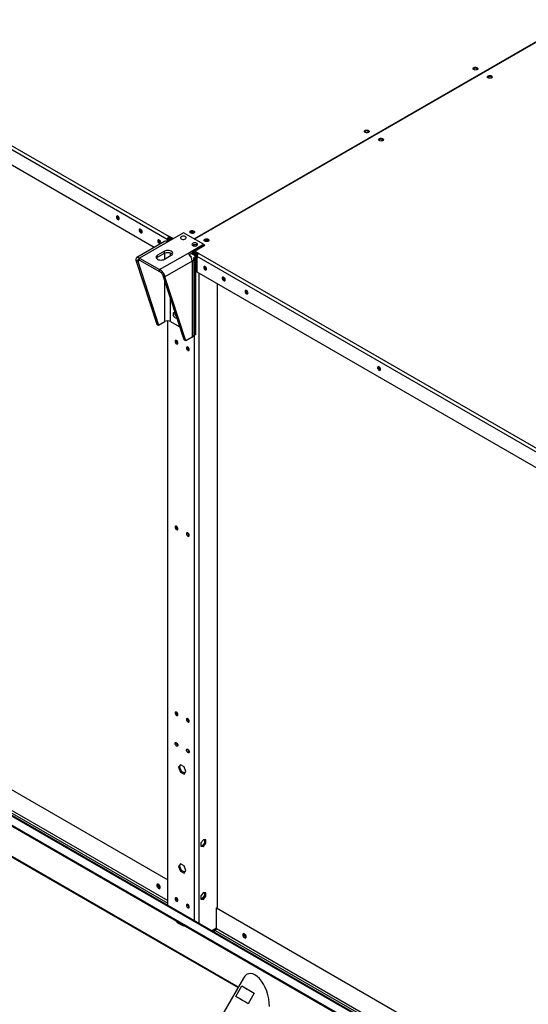
# Model space of a CAD drawing. Units: millimetres. Extents: x 5 to 414, y 3 to 291.
# Drawn here: x 232 to 242, y 23 to 43 of the extents above; entities that cross this region are included whole.
import ezdxf

# ---------------------------------------------------------------- set-up
doc = ezdxf.new("R2010")
doc.units = ezdxf.units.MM

msp = doc.modelspace()

# ---------------------------------------------------------------- linework, layer by layer
at = {"color": 8, "linetype": 'Continuous', "lineweight": 25}
for p, q in [((192.814, 49.339), (254.901, 13.506)), ((234.259, 38.353), (234.298, 38.376)), ((234.821, 38.399), (234.821, 38.52)), ((234.934, 38.464), (234.934, 38.523)), ((235.355, 38.444), (235.37, 38.453)), ((235.374, 38.503), (235.358, 38.512)), ((235.394, 38.546), (235.397, 38.543)), ((235.455, 38.52), (235.461, 38.523)), ((235.517, 38.107), (235.517, 24.707)), ((234.821, 37.11), (234.821, 37.939)), ((234.934, 37.11), (234.934, 37.594)), ((235.423, 36.848), (235.423, 24.762)), ((215.028, 35.69), (236.332, 23.395)), ((217.001, 35.443), (234.881, 25.123)), ((217.024, 35.483), (234.881, 25.176)), ((235.783, 24.554), (235.88, 24.616)), ((235.858, 24.56), (253.737, 14.241)), ((235.88, 24.6), (253.737, 14.294))]:
    msp.add_line(p, q, dxfattribs=at)
at = {"color": 7, "linetype": 'Continuous', "lineweight": 25}
for p, q in [((254.901, 13.52), (192.835, 49.341)), ((234.869, 38.801), (216.626, 49.33)), ((216.661, 49.391), (234.905, 38.862)), ((192.773, 49.18), (258.298, 11.362)), ((192.773, 49.159), (258.298, 11.342)), ((234.601, 38.635), (216.626, 49.01)), ((235.426, 38.813), (242.88, 43.115)), ((242.886, 43.111), (235.432, 38.809)), ((239.006, 41.032), (239.001, 41.028)), ((239.3, 40.861), (239.296, 40.858)), ((234.813, 38.757), (234.242, 38.428)), ((234.339, 38.949), (234.349, 38.946)), ((234.887, 38.811), (234.869, 38.801)), ((234.869, 38.801), (234.869, 38.755)), ((235.205, 38.94), (234.878, 38.751)), ((234.89, 38.795), (234.879, 38.788)), ((234.879, 38.788), (234.879, 38.752)), ((234.879, 38.788), (234.91, 38.77)), ((234.887, 38.811), (234.887, 38.793)), ((234.922, 38.777), (234.89, 38.795)), ((234.905, 38.791), (234.901, 38.789)), ((234.907, 38.863), (234.905, 38.862)), ((234.905, 38.841), (234.905, 38.862)), ((234.907, 38.843), (234.905, 38.841)), ((234.926, 38.779), (234.905, 38.791)), ((234.989, 38.816), (234.907, 38.863)), ((234.907, 38.843), (234.907, 38.863)), ((234.972, 38.805), (234.907, 38.843)), ((234.913, 38.833), (234.919, 38.836)), ((234.913, 38.833), (234.966, 38.802)), ((234.913, 38.805), (234.913, 38.833)), ((234.942, 38.788), (234.913, 38.805)), ((235.618, 38.702), (235.205, 38.94)), ((234.878, 38.751), (234.298, 38.416)), ((234.81, 38.556), (234.669, 38.474)), ((234.722, 38.728), (234.732, 38.725)), ((234.81, 38.515), (234.81, 38.556)), ((235.29, 38.513), (235.618, 38.702)), ((235.394, 38.682), (235.389, 38.678)), ((235.621, 38.673), (235.397, 38.543)), ((235.431, 38.561), (235.641, 38.682)), ((235.52, 38.509), (235.431, 38.561)), ((235.431, 38.54), (235.431, 38.561)), ((235.474, 38.697), (235.473, 38.697)), ((235.618, 38.675), (235.618, 38.702)), ((235.641, 38.682), (235.618, 38.695)), ((235.618, 38.675), (235.621, 38.673)), ((235.621, 38.673), (235.621, 38.67)), ((235.624, 38.671), (235.621, 38.673)), ((234.259, 38.353), (234.224, 38.374)), ((234.224, 38.374), (234.656, 37.055)), ((234.259, 38.353), (234.691, 37.035)), ((234.298, 38.416), (234.71, 38.178)), ((234.298, 38.376), (234.298, 38.416)), ((234.298, 38.376), (234.71, 38.137)), ((234.669, 38.433), (234.81, 38.515)), ((234.669, 38.433), (234.669, 38.474)), ((234.71, 38.178), (235.29, 38.513)), ((234.81, 38.393), (234.952, 38.474)), ((235.382, 38.354), (234.82, 38.029)), ((235.32, 38.49), (235.373, 38.52)), ((235.385, 38.509), (235.374, 38.503)), ((235.444, 38.462), (235.374, 38.503)), ((235.382, 38.354), (235.382, 36.786)), ((235.456, 38.469), (235.385, 38.509)), ((235.447, 38.478), (235.386, 38.513)), ((235.455, 38.493), (235.394, 38.528)), ((235.431, 38.55), (235.397, 38.53)), ((235.417, 38.541), (235.455, 38.52)), ((235.42, 36.839), (235.42, 38.407)), ((235.505, 38.498), (235.431, 38.54)), ((235.443, 38.476), (235.447, 38.478)), ((235.456, 38.469), (235.444, 38.462)), ((235.444, 36.835), (235.444, 38.462)), ((235.455, 38.52), (235.455, 38.493)), ((235.456, 36.842), (235.456, 38.469)), ((253.725, 27.918), (235.482, 38.447)), ((235.482, 38.127), (235.482, 38.447)), ((235.517, 38.508), (235.52, 38.509)), ((235.517, 38.508), (253.761, 27.979)), ((234.71, 38.137), (234.71, 38.178)), ((235.665, 38.184), (235.675, 38.18)), ((234.785, 38.05), (234.82, 38.029)), ((235.217, 36.731), (234.785, 38.05)), ((235.252, 36.711), (234.82, 38.029)), ((253.457, 27.753), (235.482, 38.127)), ((236.048, 37.963), (236.058, 37.959)), ((235.895, 37.889), (235.895, 25.033)), ((235.022, 37.282), (235.022, 37.288)), ((234.656, 37.055), (234.691, 37.035)), ((234.691, 37.035), (234.821, 37.11)), ((234.881, 25.075), (234.881, 37.123)), ((234.934, 37.11), (235.113, 37.006)), ((235.113, 37.006), (235.113, 37.048)), ((235.125, 37.013), (235.113, 37.006)), ((235.252, 36.711), (235.217, 36.731)), ((235.382, 36.786), (235.252, 36.711)), ((235.42, 36.849), (235.444, 36.835)), ((235.456, 36.842), (235.444, 36.835)), ((235.052, 36.715), (235.052, 36.721)), ((235.288, 36.579), (235.288, 36.585)), ((239.247, 36.117), (239.258, 36.113)), ((217.024, 35.907), (234.881, 25.601)), ((215.029, 35.676), (236.326, 23.384)), ((235.052, 32.886), (235.052, 32.892)), ((235.288, 32.75), (235.288, 32.756)), ((235.052, 29.057), (235.052, 29.062)), ((235.288, 28.92), (235.288, 28.926)), ((235.138, 27.976), (235.099, 27.922)), ((235.123, 27.936), (235.099, 27.922)), ((235.099, 27.922), (235.138, 27.824)), ((235.123, 27.936), (235.148, 27.971)), ((235.161, 27.837), (235.123, 27.936)), ((235.214, 27.932), (235.138, 27.976)), ((235.161, 27.837), (235.138, 27.824)), ((235.138, 27.824), (235.214, 27.78)), ((235.227, 27.799), (235.161, 27.837)), ((235.252, 27.834), (235.214, 27.932)), ((235.214, 27.78), (235.252, 27.834)), ((235.612, 26.431), (235.559, 26.365)), ((235.665, 26.427), (235.612, 26.431)), ((235.641, 26.369), (235.641, 26.429)), ((235.665, 26.356), (235.665, 26.427)), ((235.559, 26.365), (235.559, 26.295)), ((235.559, 26.306), (235.588, 26.303)), ((235.559, 26.295), (235.612, 26.29)), ((235.588, 26.303), (235.641, 26.369)), ((235.588, 26.303), (235.612, 26.29)), ((235.612, 26.29), (235.665, 26.356)), ((235.641, 26.369), (235.665, 26.356)), ((235.138, 25.935), (235.099, 25.88)), ((235.123, 25.894), (235.099, 25.88)), ((235.099, 25.88), (235.138, 25.782)), ((235.123, 25.894), (235.148, 25.929)), ((235.161, 25.796), (235.123, 25.894)), ((235.214, 25.891), (235.138, 25.935)), ((235.161, 25.796), (235.138, 25.782)), ((235.138, 25.782), (235.214, 25.738)), ((235.227, 25.758), (235.161, 25.796)), ((235.252, 25.793), (235.214, 25.891)), ((235.214, 25.738), (235.252, 25.793)), ((235.052, 25.227), (235.052, 25.233)), ((235.612, 25.342), (235.559, 25.276)), ((235.559, 25.276), (235.559, 25.206)), ((235.559, 25.217), (235.588, 25.215)), ((235.559, 25.206), (235.612, 25.201)), ((235.588, 25.215), (235.641, 25.281)), ((235.588, 25.215), (235.612, 25.201)), ((235.665, 25.338), (235.612, 25.342)), ((235.612, 25.201), (235.665, 25.267)), ((235.641, 25.281), (235.641, 25.34)), ((235.641, 25.281), (235.665, 25.267)), ((235.665, 25.267), (235.665, 25.338)), ((235.288, 25.091), (235.288, 25.097)), ((235.88, 25.025), (235.895, 25.033)), ((235.88, 25.025), (253.737, 14.718)), ((235.88, 24.6), (235.88, 25.025)), ((235.099, 24.731), (235.081, 24.72)), ((235.081, 24.72), (235.187, 24.659)), ((235.096, 24.732), (235.099, 24.731)), ((235.099, 24.731), (235.205, 24.669)), ((235.205, 24.669), (235.187, 24.659)), ((235.205, 24.669), (235.208, 24.668)), ((235.801, 24.544), (235.879, 24.594)), ((235.817, 24.534), (235.858, 24.56)), ((236.438, 23.578), (236.034, 22.878)), ((236.279, 23.199), (236.404, 23.416)), ((236.404, 23.416), (236.661, 23.267)), ((236.661, 23.267), (236.536, 23.051))]:
    msp.add_line(p, q, dxfattribs=at)
at = {"color": 7, "linetype": 'Continuous', "lineweight": 25, "flags": 128}
for points in [[(241.18, 42.3), (241.17, 42.308), (241.166, 42.318), (241.167, 42.328), (241.175, 42.337), (241.187, 42.344), (241.203, 42.348), (241.22, 42.349), (241.237, 42.347), (241.251, 42.341), (241.261, 42.333), (241.265, 42.323), (241.264, 42.313), (241.257, 42.304), (241.244, 42.297), (241.228, 42.293), (241.211, 42.292), (241.194, 42.294), (241.18, 42.3)], [(241.546, 42.171), (241.555, 42.163), (241.56, 42.153), (241.558, 42.143), (241.551, 42.134), (241.539, 42.127), (241.523, 42.123), (241.506, 42.122), (241.489, 42.124), (241.475, 42.13), (241.465, 42.138), (241.46, 42.148), (241.462, 42.158), (241.469, 42.167), (241.481, 42.174), (241.497, 42.178), (241.515, 42.179), (241.531, 42.177), (241.546, 42.171)], [(241.546, 42.15), (241.555, 42.142), (241.557, 42.14)], [(239.012, 41.049), (239.022, 41.04), (239.026, 41.031), (239.025, 41.021), (239.017, 41.012), (239.005, 41.005), (238.989, 41), (238.972, 40.999), (238.955, 41.002), (238.941, 41.008), (238.931, 41.016), (238.927, 41.026), (238.928, 41.036), (238.935, 41.045), (238.948, 41.052), (238.963, 41.056), (238.981, 41.057), (238.998, 41.054), (239.012, 41.049)], [(239.012, 41.028), (239.022, 41.02), (239.023, 41.018)], [(239.236, 40.838), (239.226, 40.846), (239.221, 40.856), (239.223, 40.866), (239.23, 40.875), (239.242, 40.882), (239.258, 40.886), (239.275, 40.887), (239.292, 40.884), (239.306, 40.879), (239.316, 40.87), (239.321, 40.861), (239.319, 40.851), (239.312, 40.842), (239.3, 40.834), (239.284, 40.83), (239.267, 40.829), (239.25, 40.832), (239.236, 40.838)], [(233.82, 39.263), (233.822, 39.249), (233.829, 39.234), (233.838, 39.221), (233.85, 39.211), (233.861, 39.207), (233.871, 39.209), (233.878, 39.217), (233.88, 39.229), (233.878, 39.243), (233.871, 39.258), (233.861, 39.271), (233.85, 39.281), (233.838, 39.285), (233.829, 39.283), (233.822, 39.275), (233.82, 39.263)], [(234.291, 38.991), (234.293, 38.977), (234.3, 38.962), (234.31, 38.949), (234.321, 38.939), (234.333, 38.935), (234.343, 38.937), (234.349, 38.945), (234.351, 38.957), (234.349, 38.971), (234.343, 38.986), (234.333, 38.999), (234.321, 39.009), (234.31, 39.013), (234.3, 39.011), (234.293, 39.003), (234.291, 38.991)], [(235.347, 38.933), (235.337, 38.941), (235.332, 38.951), (235.334, 38.961), (235.341, 38.97), (235.353, 38.977), (235.369, 38.982), (235.386, 38.982), (235.403, 38.98), (235.417, 38.974), (235.427, 38.966), (235.432, 38.956), (235.43, 38.946), (235.423, 38.937), (235.411, 38.93), (235.395, 38.926), (235.378, 38.925), (235.361, 38.927), (235.347, 38.933)], [(234.674, 38.77), (234.677, 38.756), (234.683, 38.741), (234.693, 38.727), (234.704, 38.718), (234.716, 38.714), (234.726, 38.716), (234.732, 38.724), (234.734, 38.736), (234.732, 38.75), (234.726, 38.765), (234.716, 38.778), (234.704, 38.788), (234.693, 38.792), (234.683, 38.79), (234.677, 38.782), (234.674, 38.77)], [(235.241, 38.811), (235.252, 38.82), (235.257, 38.831), (235.256, 38.842), (235.249, 38.852), (235.237, 38.86), (235.221, 38.866), (235.202, 38.868), (235.183, 38.867), (235.165, 38.862), (235.152, 38.854), (235.143, 38.844), (235.141, 38.833), (235.145, 38.822), (235.155, 38.813), (235.17, 38.806), (235.187, 38.802), (235.207, 38.801), (235.225, 38.804), (235.241, 38.811)], [(235.423, 38.937), (235.42, 38.942), (235.411, 38.95), (235.398, 38.955), (235.382, 38.957), (235.366, 38.955), (235.352, 38.95), (235.343, 38.942), (235.341, 38.937)], [(235.712, 38.804), (235.722, 38.796), (235.726, 38.786), (235.725, 38.776), (235.718, 38.767), (235.705, 38.76), (235.689, 38.756), (235.672, 38.755), (235.655, 38.757), (235.641, 38.763), (235.631, 38.771), (235.627, 38.781), (235.628, 38.791), (235.636, 38.8), (235.648, 38.807), (235.664, 38.811), (235.681, 38.812), (235.698, 38.81), (235.712, 38.804)], [(235.647, 38.78), (235.638, 38.772), (235.635, 38.767)], [(235.718, 38.767), (235.715, 38.772), (235.706, 38.78), (235.692, 38.785), (235.677, 38.787), (235.661, 38.785), (235.647, 38.78)], [(235.712, 38.784), (235.722, 38.775), (235.723, 38.773)], [(234.952, 38.474), (234.968, 38.486), (234.978, 38.5), (234.981, 38.515), (234.978, 38.53), (234.968, 38.544), (234.952, 38.556), (234.931, 38.565), (234.907, 38.571), (234.881, 38.573), (234.855, 38.571), (234.831, 38.565), (234.81, 38.556)], [(235.476, 38.675), (235.487, 38.684), (235.493, 38.694), (235.492, 38.706), (235.485, 38.716), (235.473, 38.724), (235.456, 38.73), (235.437, 38.732), (235.418, 38.731), (235.401, 38.726), (235.388, 38.718), (235.379, 38.708), (235.377, 38.697), (235.381, 38.686), (235.391, 38.677), (235.405, 38.67), (235.423, 38.666), (235.442, 38.665), (235.461, 38.668), (235.476, 38.675)], [(235.481, 38.678), (235.474, 38.683), (235.473, 38.683)], [(235.488, 38.684), (235.485, 38.688), (235.474, 38.697)], [(234.669, 38.474), (234.653, 38.462), (234.643, 38.448), (234.64, 38.433), (234.643, 38.418), (234.653, 38.405), (234.669, 38.393), (234.69, 38.383), (234.714, 38.378), (234.74, 38.376), (234.766, 38.378), (234.79, 38.383), (234.81, 38.393)], [(234.646, 38.413), (234.653, 38.421), (234.669, 38.433)], [(234.81, 38.515), (234.831, 38.524), (234.855, 38.53), (234.881, 38.532), (234.907, 38.53), (234.931, 38.524), (234.952, 38.515), (234.968, 38.503), (234.975, 38.495)], [(235.677, 38.191), (235.675, 38.206), (235.668, 38.221), (235.659, 38.234), (235.647, 38.243), (235.636, 38.247), (235.626, 38.246), (235.619, 38.238), (235.617, 38.226), (235.619, 38.211), (235.626, 38.196), (235.636, 38.183), (235.647, 38.174), (235.659, 38.17), (235.668, 38.172), (235.675, 38.179), (235.677, 38.191)], [(236.06, 37.97), (236.058, 37.985), (236.051, 38), (236.042, 38.013), (236.03, 38.022), (236.019, 38.026), (236.009, 38.025), (236.002, 38.017), (236, 38.005), (236.002, 37.99), (236.009, 37.975), (236.019, 37.962), (236.03, 37.953), (236.042, 37.949), (236.051, 37.951), (236.058, 37.958), (236.06, 37.97)], [(236.532, 37.698), (236.529, 37.713), (236.523, 37.728), (236.513, 37.741), (236.502, 37.75), (236.49, 37.754), (236.48, 37.752), (236.474, 37.745), (236.471, 37.733), (236.474, 37.718), (236.48, 37.703), (236.49, 37.69), (236.502, 37.681), (236.513, 37.677), (236.523, 37.679), (236.529, 37.686), (236.532, 37.698)], [(235.038, 37.278), (235.024, 37.287), (235.011, 37.291), (235, 37.289), (234.992, 37.281), (234.987, 37.269), (234.987, 37.254), (234.992, 37.236), (235, 37.219), (235.011, 37.204), (235.024, 37.192), (235.038, 37.186), (235.05, 37.185), (235.06, 37.19), (235.065, 37.196)], [(235.05, 37.22), (235.05, 37.22), (235.059, 37.213)], [(235.05, 37.205), (235.052, 37.204), (235.063, 37.2)], [(235.087, 36.667), (235.085, 36.681), (235.079, 36.696), (235.069, 36.709), (235.058, 36.718), (235.047, 36.722), (235.037, 36.72), (235.031, 36.713), (235.028, 36.701), (235.031, 36.687), (235.037, 36.672), (235.047, 36.659), (235.058, 36.65), (235.069, 36.646), (235.079, 36.648), (235.085, 36.655), (235.087, 36.667)], [(235.323, 36.531), (235.321, 36.545), (235.314, 36.56), (235.305, 36.573), (235.294, 36.582), (235.282, 36.586), (235.273, 36.584), (235.266, 36.577), (235.264, 36.565), (235.266, 36.551), (235.273, 36.536), (235.282, 36.523), (235.294, 36.514), (235.305, 36.51), (235.314, 36.512), (235.321, 36.519), (235.323, 36.531)], [(239.26, 36.124), (239.258, 36.138), (239.251, 36.153), (239.241, 36.166), (239.23, 36.176), (239.218, 36.18), (239.209, 36.178), (239.202, 36.17), (239.2, 36.158), (239.202, 36.144), (239.209, 36.129), (239.218, 36.116), (239.23, 36.106), (239.241, 36.102), (239.251, 36.104), (239.258, 36.112), (239.26, 36.124)], [(235.087, 32.838), (235.085, 32.852), (235.079, 32.867), (235.069, 32.88), (235.058, 32.889), (235.047, 32.893), (235.037, 32.891), (235.031, 32.884), (235.028, 32.872), (235.031, 32.858), (235.037, 32.843), (235.047, 32.83), (235.058, 32.821), (235.069, 32.817), (235.079, 32.819), (235.085, 32.826), (235.087, 32.838)], [(235.323, 32.702), (235.321, 32.716), (235.314, 32.731), (235.305, 32.744), (235.294, 32.753), (235.282, 32.757), (235.273, 32.755), (235.266, 32.748), (235.264, 32.736), (235.266, 32.722), (235.273, 32.707), (235.282, 32.694), (235.294, 32.685), (235.305, 32.681), (235.314, 32.683), (235.321, 32.69), (235.323, 32.702)], [(235.087, 29.009), (235.085, 29.023), (235.079, 29.038), (235.069, 29.051), (235.058, 29.06), (235.047, 29.064), (235.037, 29.062), (235.031, 29.055), (235.028, 29.043), (235.031, 29.029), (235.037, 29.014), (235.047, 29.001), (235.058, 28.992), (235.069, 28.988), (235.079, 28.99), (235.085, 28.997), (235.087, 29.009)], [(235.323, 28.873), (235.321, 28.887), (235.314, 28.902), (235.305, 28.915), (235.294, 28.924), (235.282, 28.928), (235.273, 28.926), (235.266, 28.919), (235.264, 28.907), (235.266, 28.893), (235.273, 28.878), (235.282, 28.865), (235.294, 28.856), (235.305, 28.852), (235.314, 28.854), (235.321, 28.861), (235.323, 28.873)], [(235.028, 28.412), (235.031, 28.424), (235.037, 28.431), (235.047, 28.433), (235.058, 28.429), (235.069, 28.42), (235.079, 28.407), (235.085, 28.393), (235.087, 28.378), (235.085, 28.367), (235.079, 28.359), (235.069, 28.357), (235.058, 28.361), (235.047, 28.37), (235.037, 28.383), (235.031, 28.398), (235.028, 28.412)], [(235.264, 28.276), (235.266, 28.288), (235.273, 28.295), (235.282, 28.297), (235.294, 28.293), (235.305, 28.284), (235.314, 28.271), (235.321, 28.257), (235.323, 28.242), (235.321, 28.23), (235.314, 28.223), (235.305, 28.221), (235.294, 28.225), (235.282, 28.234), (235.273, 28.247), (235.266, 28.262), (235.264, 28.276)], [(234.725, 25.449), (234.723, 25.464), (234.717, 25.48), (234.707, 25.494), (234.696, 25.506), (234.684, 25.513), (234.672, 25.515), (234.663, 25.511), (234.656, 25.502), (234.654, 25.49), (234.656, 25.474), (234.663, 25.459), (234.672, 25.444), (234.684, 25.432), (234.696, 25.425), (234.707, 25.424), (234.717, 25.427), (234.723, 25.436), (234.725, 25.449)], [(235.087, 25.18), (235.085, 25.194), (235.079, 25.209), (235.069, 25.222), (235.058, 25.231), (235.047, 25.235), (235.037, 25.233), (235.031, 25.225), (235.028, 25.214), (235.031, 25.199), (235.037, 25.185), (235.047, 25.172), (235.058, 25.163), (235.069, 25.159), (235.079, 25.161), (235.085, 25.168), (235.087, 25.18)], [(235.323, 25.044), (235.321, 25.058), (235.314, 25.073), (235.305, 25.086), (235.294, 25.095), (235.282, 25.099), (235.273, 25.097), (235.266, 25.089), (235.264, 25.078), (235.266, 25.063), (235.273, 25.049), (235.282, 25.036), (235.294, 25.027), (235.305, 25.023), (235.314, 25.025), (235.321, 25.032), (235.323, 25.044)], [(236.422, 24.469), (236.424, 24.454), (236.43, 24.438), (236.44, 24.424), (236.451, 24.412), (236.464, 24.405), (236.475, 24.403), (236.485, 24.407), (236.491, 24.416), (236.493, 24.428), (236.491, 24.444), (236.485, 24.46), (236.475, 24.474), (236.464, 24.486), (236.451, 24.493), (236.44, 24.494), (236.43, 24.491), (236.424, 24.482), (236.422, 24.469)], [(236.404, 23.416), (236.426, 23.403), (236.451, 23.388), (236.48, 23.372), (236.512, 23.353), (236.546, 23.334), (236.583, 23.312), (236.621, 23.29), (236.661, 23.267)], [(236.536, 23.051), (236.496, 23.074), (236.458, 23.096), (236.421, 23.117), (236.387, 23.137), (236.355, 23.155), (236.326, 23.172), (236.301, 23.187), (236.279, 23.199)]]:
    msp.add_lwpolyline(points, dxfattribs=at)
at = {"color": 7, "linetype": 'Continuous', "lineweight": 25}
for centre, radius, start, end in [((241.216, 42.266), 0.0647, 43.7159, 136.2841), ((241.511, 42.093), 0.0666, 58.6971, 135.4593), ((238.977, 40.971), 0.0666, 58.6971, 135.4593), ((239.027, 41.057), 0.0383, 216.0868, 263.9309), ((239.271, 40.803), 0.0647, 43.7159, 136.2841), ((239.321, 40.887), 0.0383, 216.0867, 263.9309), ((233.893, 39.271), 0.0557, 166.0768, 253.9056), ((234.369, 39.001), 0.0593, 168.4182, 239.6926), ((235.382, 38.899), 0.0647, 43.7159, 136.2841), ((234.752, 38.78), 0.0593, 168.4176, 239.6927), ((234.84, 38.698), 0.0654, 54.3909, 114.3073), ((234.946, 38.797), 0.0768, 122.6023, 177.3977), ((234.925, 38.809), 0.0384, 122.6023, 177.3977), ((235.382, 38.862), 0.0681, 73.0718, 106.9282), ((235.677, 38.727), 0.0666, 58.6971, 135.4593), ((235.677, 38.692), 0.0681, 73.0718, 106.9282), ((235.435, 38.609), 0.0833, 56.1676, 123.8324), ((235.435, 38.608), 0.0844, 56.4721, 119.0843), ((235.182, 38.345), 0.2, 2.6023, 57.3977), ((235.425, 38.5), 0.0512, 122.6023, 177.3977), ((235.362, 38.407), 0.0569, 290.5309, 20.4548), ((235.411, 38.508), 0.0256, 122.6023, 177.3977), ((235.559, 38.443), 0.0768, 122.6023, 177.3977), ((235.695, 38.235), 0.0593, 168.4182, 239.6926), ((236.078, 38.014), 0.0593, 168.4187, 239.6925), ((236.545, 37.741), 0.0557, 166.0768, 253.9056), ((235.108, 37.284), 0.086, 177.0274, 235.7816), ((235.112, 37.286), 0.0897, 182.4866, 234.1688), ((234.878, 37), 0.123, 62.616, 117.384), ((235.355, 36.845), 0.0654, 294.3654, 354.301), ((235.112, 36.716), 0.0605, 181.1622, 244.9384), ((235.348, 36.58), 0.0605, 181.1622, 244.9386), ((239.277, 36.168), 0.0593, 168.4187, 239.6925), ((235.112, 32.887), 0.0605, 181.1622, 244.9387), ((235.348, 32.751), 0.0605, 181.1621, 244.9392), ((235.112, 29.058), 0.0605, 181.1621, 244.9389), ((235.348, 28.922), 0.0605, 181.1621, 244.9389), ((235.11, 28.425), 0.0579, 173.5615, 246.4209), ((235.346, 28.289), 0.0579, 173.5614, 246.4209), ((234.745, 25.501), 0.0672, 168.9919, 250.9904), ((234.742, 25.5), 0.0556, 168.1931, 251.7387), ((235.112, 25.229), 0.0605, 181.1622, 244.9388), ((235.348, 25.093), 0.0605, 181.1622, 244.9388), ((235.14, 24.814), 0.11, 206.9737, 237.8324), ((235.209, 24.688), 0.0362, 233.362, 299.8544), ((235.828, 24.602), 0.0516, 304.4638, 357.2688), ((236.513, 24.481), 0.0672, 168.9919, 250.9904), ((236.51, 24.479), 0.0556, 168.1932, 251.7386)]:
    msp.add_arc(centre, radius, start, end, dxfattribs=at)
msp.add_ellipse((236.678, 23.161), major_axis=(-0.135, 0.506), ratio=0.517638, start_param=4.234982, end_param=6.760969, dxfattribs=at)
for points, knots in [([(234.298, 38.416), (234.289, 38.422), (234.27, 38.433), (234.247, 38.433), (234.23, 38.42), (234.222, 38.398), (234.223, 38.38), (234.224, 38.374)], [0, 0, 0, 0, 0.2163578, 0.4327231, 0.6490884, 0.8654536, 1, 1, 1, 1]), ([(234.298, 38.376), (234.293, 38.379), (234.283, 38.386), (234.27, 38.388), (234.261, 38.381), (234.257, 38.368), (234.259, 38.357), (234.259, 38.353)], [0, 0, 0, 0, 0.201879, 0.420927, 0.63998, 0.859032, 1, 1, 1, 1]), ([(235.447, 38.478), (235.45, 38.475), (235.456, 38.47), (235.468, 38.464), (235.478, 38.461), (235.483, 38.461), (235.484, 38.461)], [0, 0, 0, 0, 0.297666, 0.595332, 0.89288, 1, 1, 1, 1]), ([(235.497, 38.488), (235.493, 38.492), (235.484, 38.503), (235.469, 38.514), (235.459, 38.518), (235.455, 38.52)], [0, 0, 0, 0, 0.335333, 0.760924, 1, 1, 1, 1]), ([(235.488, 38.47), (235.485, 38.473), (235.481, 38.479), (235.471, 38.486), (235.462, 38.491), (235.456, 38.492), (235.455, 38.493)], [0, 0, 0, 0, 0.268568, 0.586053, 0.903537, 1, 1, 1, 1]), ([(235.456, 38.448), (235.459, 38.447), (235.468, 38.444), (235.477, 38.444), (235.483, 38.443)], [0, 0, 0, 0, 0.291747, 1, 1, 1, 1]), ([(234.82, 38.029), (234.818, 38.041), (234.813, 38.065), (234.793, 38.104), (234.766, 38.14), (234.736, 38.165), (234.718, 38.175), (234.71, 38.178)], [0, 0, 0, 0, 0.216358, 0.432723, 0.649088, 0.865454, 1, 1, 1, 1]), ([(234.785, 38.05), (234.783, 38.056), (234.779, 38.07), (234.766, 38.093), (234.748, 38.114), (234.728, 38.13), (234.715, 38.135), (234.71, 38.137)], [0, 0, 0, 0, 0.201879, 0.420927, 0.63998, 0.859032, 1, 1, 1, 1])]:
    msp.add_open_spline(points, degree=3, knots=knots, dxfattribs=at)

doc.saveas('drawing.dxf')
